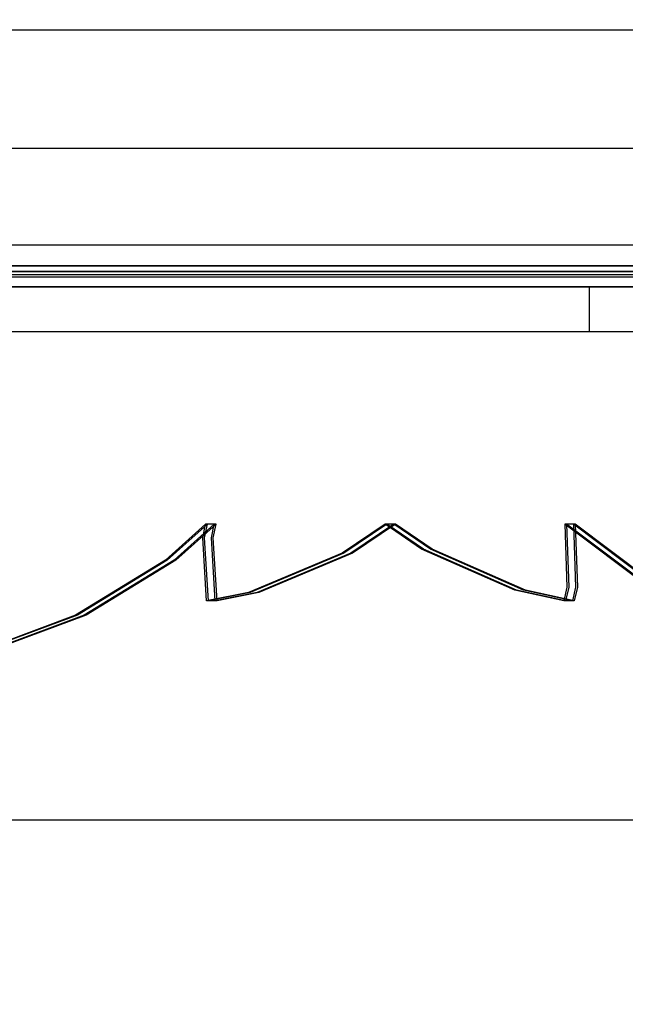
# Model space of a CAD drawing. Units: millimetres. Extents: x -464 to 6280, y -379 to 6314.
# Drawn here: x 4285 to 4460, y 2673 to 2957 of the extents above; entities that cross this region are included whole.
import ezdxf

# ---------------------------------------------------------------- set-up
doc = ezdxf.new("R2010")
doc.units = ezdxf.units.MM
doc.layers.add('Dimensions', color=7, linetype='Continuous')
doc.layers.add('Interior - Furniture', color=7, linetype='Continuous')
doc.layers.add('Interior - Furniture _Pen_No__89', color=7, linetype='Continuous', lineweight=30)
doc.styles.get("Standard").update_dxf_attribs({"font": 'arial.ttf'})
doc.dimstyles.new('Leikkiset keinu', dxfattribs={"dimtxt": 150, "dimasz": 2.5, "dimexe": 0.06, "dimexo": 0.625, "dimtad": 0, "dimtih": 1, "dimtoh": 1, "dimdec": 0, "dimtxsty": 'Standard', "dimcen": 2.5, "dimadec": 0, "dimazin": 0, "dimtfac": 1, "dimtmove": 0, "dimatfit": 3, "dimfxl": 1, "dimarcsym": 0})

# ---------------------------------------------------------------- blocks, each defined once
blk = doc.blocks.new('*D201')
at = {"layer": 'Defpoints', "color": 0}
for p in [(1459.53, 5040.37), (-236.47, 348.19), (4449.53, 348.19)]:
    blk.add_point(p, dxfattribs=at)
at = {"layer": 'Dimensions', "color": 0, "lineweight": -2}
for p, q in [((1458.9, 5040.37), (-236.53, 5040.37)), ((-236.47, 5037.87), (-236.47, 2771.48)), ((-236.47, 350.69), (-236.47, 2617.08)), ((4448.9, 348.19), (-236.53, 348.19))]:
    blk.add_line(p, q, dxfattribs=at)
at = {"layer": 'Dimensions', "color": 0}
for points in [[(-236.06, 5037.87), (-236.89, 5037.87), (-236.47, 5040.37)], [(-236.89, 350.69), (-236.06, 350.69), (-236.47, 348.19)]]:
    blk.add_solid(points, dxfattribs=at)
at = {"layer": 'Dimensions', "color": 0, "insert": (-236.47, 2694.28), "char_height": 150, "attachment_point": 5}
blk.add_mtext('4692', dxfattribs=at)
blk = doc.blocks.new('00_TEMAT_NAT_JK2plaknes')
at = {"layer": 'Interior - Furniture _Pen_No__89', "linetype": 'Continuous'}
for p, q in [((387.22, 41.28), (375.65, 30.89)), ((387.72, 41.28), (376.15, 30.89)), ((389.72, 41.28), (378.15, 30.89)), ((390.22, 41.28), (378.65, 30.89)), ((386.43, 37.33), (387.22, 41.28)), ((386.93, 37.33), (387.72, 41.28)), ((387.72, 41.28), (387.22, 41.28)), ((389.72, 41.28), (387.72, 41.28)), ((388.93, 37.33), (389.72, 41.28)), ((389.43, 37.33), (390.22, 41.28)), ((390.22, 41.28), (389.72, 41.28)), ((439, 41.28), (426.55, 32.98)), ((439.5, 41.28), (427.05, 32.98)), ((441.5, 41.28), (429.05, 32.98)), ((442, 41.28), (429.55, 32.98)), ((449.5, 34.05), (439, 41.28)), ((439.5, 41.28), (439, 41.28)), ((450, 34.05), (439.5, 41.28)), ((441.5, 41.28), (439.5, 41.28)), ((452, 34.05), (441.5, 41.28)), ((442, 41.28), (441.5, 41.28)), ((452.5, 34.05), (442, 41.28)), ((519.42, 19.71), (490.78, 41.28)), ((490.78, 41.28), (491.39, 23.12)), ((491.28, 41.28), (490.78, 41.28)), ((519.92, 19.71), (491.28, 41.28)), ((491.28, 41.28), (491.89, 23.12)), ((493.28, 41.28), (491.28, 41.28)), ((521.92, 19.71), (493.28, 41.28)), ((493.28, 41.28), (493.89, 23.12)), ((493.78, 41.28), (493.28, 41.28)), ((522.42, 19.71), (493.78, 41.28)), ((493.78, 41.28), (494.39, 23.12)), ((387.5, 19.19), (386.43, 37.33)), ((388, 19.19), (386.93, 37.33)), ((390, 19.19), (388.93, 37.33)), ((390.5, 19.19), (389.43, 37.33)), ((426.55, 32.98), (399.54, 21.63)), ((427.05, 32.98), (400.04, 21.63)), ((429.05, 32.98), (402.04, 21.63)), ((429.55, 32.98), (402.54, 21.63)), ((476.39, 22.29), (449.5, 34.05)), ((476.89, 22.29), (450, 34.05)), ((478.89, 22.29), (452, 34.05)), ((479.39, 22.29), (452.5, 34.05)), ((375.65, 30.89), (349.74, 15.05)), ((376.15, 30.89), (350.24, 15.05)), ((378.15, 30.89), (352.24, 15.05)), ((378.65, 30.89), (352.74, 15.05)), ((491.39, 23.12), (490.51, 19.19)), ((491.89, 23.12), (491.01, 19.19)), ((493.89, 23.12), (493.01, 19.19)), ((494.39, 23.12), (493.51, 19.19)), ((399.54, 21.63), (387.5, 19.19)), ((400.04, 21.63), (388, 19.19)), ((402.04, 21.63), (390, 19.19)), ((402.54, 21.63), (390.5, 19.19)), ((490.51, 19.19), (476.39, 22.29)), ((491.01, 19.19), (476.89, 22.29)), ((493.01, 19.19), (478.89, 22.29)), ((493.51, 19.19), (479.39, 22.29)), ((388, 19.19), (387.5, 19.19)), ((390, 19.19), (388, 19.19)), ((390.5, 19.19), (390, 19.19)), ((491.01, 19.19), (490.51, 19.19)), ((493.01, 19.19), (491.01, 19.19)), ((493.51, 19.19), (493.01, 19.19)), ((349.74, 15.05), (321.85, 4.65)), ((350.24, 15.05), (322.35, 4.65)), ((352.24, 15.05), (324.35, 4.65)), ((352.74, 15.05), (324.85, 4.65))]:
    blk.add_line(p, q, dxfattribs=at)

msp = doc.modelspace()

# ---------------------------------------------------------------- linework, layer by layer
at = {"linetype": 'ByBlock', "lineweight": -2}
for p, q in [((4199.53, 2954.45), (4699.53, 2954.45)), ((4119.53, 2920.37), (4779.53, 2920.37)), ((4199.53, 2920.37), (4699.53, 2920.37)), ((4209.53, 2884.87), (4689.53, 2884.87)), ((4209.53, 2884.87), (4689.53, 2884.87)), ((4209.53, 2884.77), (4689.53, 2884.77)), ((4209.53, 2883.87), (4689.53, 2883.87)), ((4209.53, 2883.27), (4689.53, 2883.27)), ((4880.94, 2880.37), (4018.12, 2880.37)), ((4119.53, 2880.37), (4779.53, 2880.37)), ((4449.53, 2879.37), (4449.53, 2880.37)), ((4449.53, 2868.36), (4449.53, 2879.36)), ((4880.94, 2867.35), (4018.12, 2867.35)), ((4449.53, 2867.35), (4449.53, 2868.35)), ((4209.53, 2726.58), (4689.53, 2726.58))]:
    msp.add_line(p, q, dxfattribs=at)
at = {"linetype": 'ByBlock', "lineweight": -2, "flags": 128}
msp.add_lwpolyline([(4767.53, 2967.37), (4692.53, 2967.37), (4692.53, 2892.37), (4206.53, 2892.37), (4206.53, 2967.37), (4131.53, 2967.37), (4131.53, 3453.37), (4206.53, 3453.37), (4206.53, 3528.37), (4692.53, 3528.37), (4692.53, 3453.37), (4767.53, 3453.37)], close=True, dxfattribs=at)

# ---------------------------------------------------------------- next in the draw order: wipeouts: each hides what was drawn before it
at = {"linetype": 'ByBlock', "lineweight": -2, "ltscale": 8736.142588}
msp.add_wipeout([(4200.53, 2886.37), (4698.53, 2886.37), (4692.53, 2892.37), (4206.53, 2892.37)], dxfattribs=at)

# ---------------------------------------------------------------- next in the draw order: linework, layer by layer
at = {"linetype": 'ByBlock', "lineweight": -2}
for p, q in [((4199.53, 2886.45), (4699.53, 2886.45)), ((4209.53, 2886.37), (4689.53, 2886.37))]:
    msp.add_line(p, q, dxfattribs=at)
at = {"linetype": 'ByBlock', "lineweight": -2, "flags": 128}
for points in [[(4692.53, 2892.37), (4206.53, 2892.37)], [(4200.53, 2886.37), (4698.53, 2886.37)]]:
    msp.add_lwpolyline(points, dxfattribs=at)

# ---------------------------------------------------------------- next in the draw order: block references
at = {"layer": 'Interior - Furniture', "color": 104, "linetype": 'Continuous', "lineweight": 30, "true_color": 0x029e21, "zscale": 1000}
msp.add_blockref('00_TEMAT_NAT_JK2plaknes', (3951.64, 2770.57), dxfattribs=at)

# ---------------------------------------------------------------- next in the draw order: dimensions: what is measured, and where the dimension line sits
at = {"layer": 'Dimensions'}
dim = msp.add_linear_dim(base=(-236.47, 348.19), p1=(1459.53, 5040.37), p2=(4449.53, 348.19), angle=90, dimstyle='Leikkiset keinu', override={"dimlfac": 1}, dxfattribs=at)
dim.commit()
dim.dimension.update_dxf_attribs({"geometry": '*D201', "text_midpoint": (-236.47, 2694.28)})

doc.saveas('drawing.dxf')
